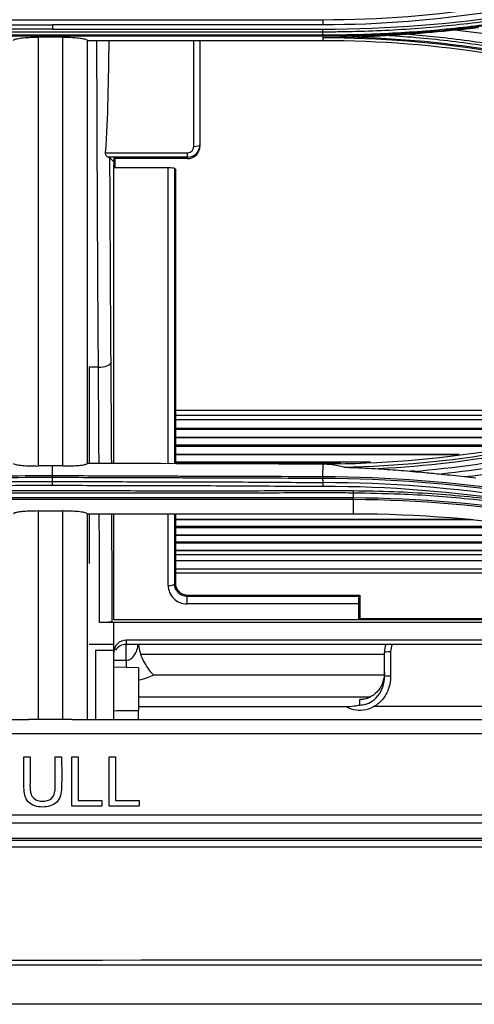
# Model space of a CAD drawing. Units: millimetres. Extents: x 4269 to 8344, y 727 to 3633.
# Drawn here: x 5207 to 5244, y 2516 to 2596 of the extents above; entities that cross this region are included whole.
import ezdxf

# ---------------------------------------------------------------- set-up
doc = ezdxf.new("R2010")
doc.units = ezdxf.units.MM
doc.layers.add('LG-Product', color=3, linetype='Continuous')

msp = doc.modelspace()

# ---------------------------------------------------------------- linework, layer by layer
at = {"layer": 'LG-Product', "color": 3, "linetype": 'Continuous'}
for p, q in [((5187.522, 2596.245), (5231.522, 2596.245)), ((5187.522, 2595.827), (5209.522, 2595.827)), ((5231.522, 2595.827), (5209.522, 2595.827)), ((5209.522, 2595.477), (5187.522, 2595.477)), ((5231.522, 2595.239), (5187.522, 2595.239)), ((5187.522, 2595.009), (5231.522, 2595.009)), ((5209.522, 2595.477), (5231.522, 2595.477)), ((5231.522, 2594.896), (5187.522, 2594.896)), ((5210.361, 2594.828), (5208.361, 2594.828)), ((5212.361, 2594.561), (5231.522, 2594.561)), ((5221.022, 2585.939), (5221.022, 2594.56)), ((5221.522, 2594.56), (5221.522, 2586.076)), ((5231.522, 2594.896), (5231.522, 2594.762)), ((5231.522, 2594.762), (5231.522, 2594.561)), ((5213.823, 2585.43), (5220.522, 2585.43)), ((5220.522, 2585.069), (5220.522, 2585.43)), ((5221.522, 2586.076), (5221.522, 2585.966)), ((5220.522, 2585.069), (5214.064, 2585.069)), ((5214.173, 2585.046), (5214.522, 2584.691)), ((5214.522, 2584.949), (5214.522, 2584.691)), ((5220.522, 2584.949), (5214.522, 2584.949)), ((5214.522, 2584.691), (5214.522, 2584.449)), ((5214.639, 2584.189), (5214.615, 2584.949)), ((5220.522, 2584.949), (5220.522, 2585.069)), ((5214.522, 2584.449), (5214.53, 2584.189)), ((5214.522, 2560.156), (5214.522, 2584.449)), ((5218.939, 2584.189), (5214.53, 2584.189)), ((5218.939, 2560.142), (5218.939, 2584.189)), ((5219.439, 2584.163), (5219.439, 2560.14)), ((5219.439, 2584.163), (5219.522, 2584.078)), ((5219.522, 2584.078), (5219.522, 2560.14)), ((5213.269, 2567.985), (5212.522, 2567.985)), ((5259.543, 2564.477), (5219.526, 2564.477)), ((5257.176, 2564.046), (5219.526, 2564.046)), ((5255.924, 2563.706), (5219.526, 2563.706)), ((5253.335, 2563.006), (5219.526, 2563.006)), ((5250.457, 2562.23), (5219.521, 2562.23)), ((5253.027, 2562.924), (5219.532, 2562.924)), ((5250.565, 2562.258), (5219.532, 2562.258)), ((5219.521, 2561.667), (5247.476, 2561.667)), ((5246.676, 2561.539), (5219.532, 2561.539)), ((5242.41, 2560.856), (5219.521, 2560.856)), ((5242.582, 2560.883), (5219.532, 2560.883)), ((5219.521, 2560.303), (5235.394, 2560.303)), ((5232.969, 2560.174), (5219.532, 2560.174)), ((5231.523, 2559.102), (5231.526, 2560.101)), ((5239.007, 2559.53), (5238.64, 2559.53)), ((5233.969, 2557.217), (5233.969, 2556.069)), ((5208.361, 2556.293), (5210.361, 2556.293)), ((5212.359, 2556.069), (5233.969, 2556.069)), ((5214.522, 2547.449), (5214.522, 2556.069)), ((5218.939, 2550.235), (5218.939, 2556.069)), ((5219.439, 2556.069), (5219.439, 2550.366)), ((5219.522, 2556.069), (5219.522, 2550.448)), ((5243.695, 2555.573), (5219.521, 2555.573)), ((5219.521, 2555.055), (5247.659, 2555.055)), ((5243.522, 2555.596), (5219.532, 2555.596)), ((5252.455, 2554.305), (5219.521, 2554.305)), ((5248.653, 2554.926), (5219.532, 2554.926)), ((5252.358, 2554.327), (5219.532, 2554.327)), ((5219.521, 2553.797), (5254.875, 2553.797)), ((5255.49, 2553.668), (5219.532, 2553.668)), ((5258.321, 2553.06), (5219.521, 2553.06)), ((5259.661, 2552.716), (5219.529, 2552.716)), ((5258.245, 2553.081), (5219.532, 2553.081)), ((5261.369, 2552.242), (5219.528, 2552.242)), ((5264.665, 2551.24), (5219.523, 2551.24)), ((5219.528, 2551.593), (5263.553, 2551.593)), ((5219.439, 2550.366), (5219.522, 2550.448)), ((5220.536, 2549.449), (5220.46, 2549.374)), ((5220.46, 2549.374), (5234.446, 2549.374)), ((5220.46, 2549.374), (5220.46, 2548.737)), ((5220.536, 2549.449), (5234.522, 2549.449)), ((5234.446, 2549.374), (5234.522, 2549.449)), ((5234.522, 2549.449), (5234.522, 2547.556)), ((5234.413, 2548.737), (5220.46, 2548.737)), ((5234.413, 2548.737), (5234.413, 2547.449)), ((5214.522, 2547.224), (5213.347, 2547.224)), ((5234.413, 2547.449), (5214.522, 2547.449)), ((5276.928, 2547.226), (5214.522, 2547.226)), ((5234.413, 2547.449), (5234.522, 2547.556)), ((5276.248, 2547.449), (5234.413, 2547.449)), ((5234.522, 2547.556), (5275.92, 2547.556)), ((5215.522, 2545.79), (5215.522, 2545.449)), ((5281.301, 2545.79), (5215.522, 2545.79)), ((5215.522, 2544.153), (5215.522, 2545.449)), ((5282.379, 2545.449), (5215.522, 2545.449)), ((5213.022, 2544.962), (5213.022, 2544.961)), ((5213.022, 2544.962), (5214.522, 2544.962)), ((5214.522, 2544.961), (5213.022, 2544.961)), ((5214.522, 2544.962), (5214.522, 2544.961)), ((5216.709, 2544.648), (5236.524, 2544.648)), ((5236.522, 2542.832), (5236.522, 2544.806)), ((5237.022, 2544.833), (5237.022, 2542.858)), ((5214.521, 2544.153), (5215.522, 2544.153)), ((5215.522, 2544.153), (5215.522, 2543.565)), ((5216.522, 2543.548), (5214.522, 2543.583)), ((5216.522, 2543.548), (5216.522, 2540.081)), ((5236.487, 2542.955), (5217.758, 2542.955)), ((5216.522, 2541.19), (5235.378, 2541.19)), ((5216.522, 2540.393), (5233.366, 2540.393)), ((5216.522, 2539.327), (5216.522, 2540.081)), ((5285.523, 2540.393), (5235.678, 2540.393)), ((4964.022, 2539.327), (5207.59, 2539.327)), ((5210.361, 2539.327), (5208.361, 2539.327)), ((5211.131, 2539.327), (5479.913, 2539.327)), ((5727.022, 2538.18), (4964.022, 2538.18)), ((5207.207, 2536.289), (5207.724, 2536.289)), ((5209.756, 2536.289), (5210.272, 2536.289)), ((5211.109, 2536.289), (5211.624, 2536.289)), ((5214.135, 2536.289), (5214.651, 2536.289)), ((5211.624, 2532.761), (5213.543, 2532.761)), ((5214.651, 2532.761), (5216.57, 2532.761)), ((5213.543, 2532.289), (5211.109, 2532.289)), ((5216.57, 2532.289), (5214.135, 2532.289)), ((4964.022, 2531.579), (5727.022, 2531.579)), ((5727.022, 2530.916), (4964.022, 2530.916)), ((5748.705, 2529.498), (4942.338, 2529.498)), ((4964.022, 2529.681), (5727.022, 2529.681)), ((5748.703, 2528.955), (4942.341, 2528.955))]:
    msp.add_line(p, q, dxfattribs=at)
for centre, radius, start in [((5238.522, 2544.806), 2, 161.25889), ((5238.522, 2544.833), 1.5, 155.73516)]:
    msp.add_arc(centre, radius, start, 180, dxfattribs=at)
for centre, major_axis, ratio, start_param, end_param in [((5220.522, 2586.076), (0, 1.008), 0.992418, 3.141593, 4.712389), ((5220.522, 2585.966), (0, 1.017), 0.983622, 3.141593, 4.712389), ((5220.522, 2585.939), (0, 0.508), 0.983622, 3.141593, 4.712389), ((5221.022, 2586.076), (0.5, 0), 0.275637, 4.712389, 6.283185), ((5218.939, 2584.161), (0.5, 0), 0.055352, 0.054472, 1.570796), ((5213.269, 2568.367), (-1, -0.007), 0.382577, 1.568243, 3.084917), ((5218.939, 2550.373), (0.5, 0), 0.275637, 4.712389, 6.228713), ((5220.442, 2550.217), (-1.418, 0.505), 0.980799, 0.335803, 1.918847), ((5220.442, 2550.355), (-0.954, 0.317), 0.972102, 0.318405, 1.901449), ((5220.523, 2550.436), (-0.946, 0.336), 0.980799, 0.335803, 1.918847), ((5234.44, 2548.875), (0.008, 0.5), 0.052402, 0.05315, 1.850839), ((5215.522, 2544.773), (0, 1.017), 0.983622, 0, 1.570796), ((5215.522, 2544.432), (0, 1.017), 0.983622, 0, 1.021067), ((5237.022, 2544.806), (-0.5, 0), 0.052336, 4.712389, 6.283185), ((5237.022, 2542.832), (-0.5, 0), 0.052336, 4.712389, 6.283185)]:
    msp.add_ellipse(centre, major_axis=major_axis, ratio=ratio, start_param=start_param, end_param=end_param, dxfattribs=at)
for points, degree in [([(5231.522, 2596.245), (5240.752, 2596.233), (5249.982, 2597.712), (5258.714, 2600.587)], 3), ([(5231.522, 2595.477), (5242.225, 2595.468), (5252.886, 2597.18), (5263.014, 2600.51)], 3), ([(5258.836, 2600.197), (5250.061, 2597.302), (5240.799, 2595.815), (5231.522, 2595.827)], 3), ([(5209.522, 2595.827), (5209.522, 2595.71), (5209.522, 2595.594), (5209.522, 2595.477)], 3), ([(5231.522, 2596.245), (5231.522, 2596.124), (5231.522, 2595.966), (5231.522, 2595.827)], 3), ([(5231.522, 2595.239), (5231.522, 2595.301), (5231.522, 2595.385), (5231.522, 2595.477)], 3), ([(5231.522, 2595.009), (5231.522, 2595.239)], 1), ([(5231.522, 2595.009), (5231.522, 2594.947), (5231.522, 2594.907), (5231.522, 2594.896)], 3), ([(5242.241, 2595.386), (5241.006, 2595.256), (5239.768, 2595.149), (5238.529, 2595.065)], 3), ([(5263.026, 2590.916), (5256.23, 2593.151), (5249.3, 2594.635), (5242.241, 2595.386)], 3), ([(5212.361, 2594.561), (5212.361, 2593.886), (5212.361, 2593.213), (5212.361, 2592.54)], 3), ([(5258.54, 2590.456), (5249.875, 2593.289), (5240.684, 2594.761), (5231.522, 2594.762)], 3), ([(5231.522, 2594.561), (5240.751, 2594.561), (5249.755, 2593.118), (5258.48, 2590.262)], 3), ([(5234.363, 2594.83), (5242.602, 2594.564), (5250.79, 2593.11), (5258.586, 2590.56)], 3), ([(5212.361, 2592.54), (5212.361, 2585.716), (5212.361, 2579.012), (5212.361, 2572.284)], 3), ([(5214.064, 2585.069), (5214.128, 2585.062), (5214.165, 2585.054), (5214.173, 2585.046)], 3), ([(5214.173, 2585.046), (5214.196, 2579.427), (5214.231, 2573.883), (5214.268, 2568.352)], 3), ([(5212.361, 2572.284), (5212.361, 2568.234), (5212.361, 2564.219), (5212.361, 2560.163)], 3), ([(5212.522, 2567.985), (5212.522, 2565.386), (5212.522, 2562.782), (5212.522, 2560.166)], 3), ([(5213.317, 2560.183), (5213.303, 2562.798), (5213.286, 2565.394), (5213.269, 2567.985)], 3), ([(5214.268, 2568.352), (5214.286, 2565.635), (5214.303, 2562.915), (5214.318, 2560.172)], 3), ([(5258.481, 2564.4), (5249.788, 2561.555), (5240.808, 2560.107), (5231.588, 2560.101)], 3), ([(5233.208, 2559.864), (5241.837, 2560.029), (5250.431, 2561.499), (5258.564, 2564.158)], 3), ([(5258.624, 2563.925), (5251.365, 2561.555), (5243.74, 2560.117), (5236.047, 2559.722)], 3), ([(5238.83, 2559.513), (5245.608, 2560.079), (5252.306, 2561.436), (5258.718, 2563.542)], 3), ([(5258.85, 2563.125), (5253.12, 2561.242), (5247.169, 2559.956), (5241.132, 2559.294)], 3), ([(5243.036, 2559.09), (5249.823, 2559.866), (5256.549, 2561.336), (5263.011, 2563.459)], 3), ([(5209.522, 2559.955), (5209.135, 2559.954), (5208.748, 2559.953), (5208.361, 2559.952)], 3), ([(5210.361, 2559.953), (5210.081, 2559.953), (5209.801, 2559.954), (5209.522, 2559.955)], 3), ([(5231.526, 2560.101), (5225.138, 2560.122), (5218.749, 2560.142), (5212.361, 2560.163)], 3), ([(5209.522, 2559.011), (5209.522, 2559.102), (5209.522, 2559.161), (5209.522, 2559.174)], 3), ([(5209.522, 2558.699), (5209.522, 2558.803), (5209.522, 2558.907), (5209.522, 2559.011)], 3), ([(5231.524, 2558.94), (5231.524, 2559.03), (5231.523, 2559.09), (5231.522, 2559.102)], 3), ([(5231.523, 2559.101), (5236.88, 2559.09), (5242.233, 2558.672), (5247.484, 2557.863)], 3), ([(5241.132, 2559.294), (5241.767, 2559.232), (5242.402, 2559.164), (5243.036, 2559.09)], 3), ([(5243.036, 2559.09), (5243.344, 2559.054), (5243.655, 2559.018), (5243.956, 2558.987)], 3), ([(5209.523, 2558.364), (5209.523, 2558.487), (5209.522, 2558.608), (5209.522, 2558.699)], 3), ([(5231.527, 2558.62), (5231.523, 2558.937)], 1), ([(5247.477, 2557.698), (5242.228, 2558.508), (5236.883, 2558.927), (5231.524, 2558.939)], 3), ([(5231.527, 2558.627), (5236.883, 2558.622), (5242.223, 2558.194), (5247.468, 2557.386)], 3), ([(5231.53, 2558.283), (5231.53, 2558.405), (5231.529, 2558.527), (5231.527, 2558.618)], 3), ([(5247.434, 2557.05), (5242.201, 2557.859), (5236.874, 2558.287), (5231.53, 2558.292)], 3), ([(5233.968, 2557.217), (5233.97, 2557.23), (5233.973, 2557.289), (5233.974, 2557.38)], 3), ([(5233.985, 2557.748), (5233.974, 2557.38)], 1), ([(5233.974, 2557.38), (5244.803, 2557.344), (5255.464, 2555.461), (5265.405, 2552.033)], 3), ([(5265.325, 2551.891), (5255.422, 2555.302), (5244.757, 2557.183), (5233.969, 2557.217)], 3), ([(5208.361, 2556.293), (5208.361, 2550.782), (5208.361, 2545.15), (5208.361, 2539.327)], 3), ([(5210.361, 2539.327), (5210.361, 2545.15), (5210.361, 2550.782), (5210.361, 2556.293)], 3), ([(5212.361, 2556.092), (5212.361, 2554.618), (5212.361, 2553.136), (5212.361, 2551.646)], 3), ([(5212.522, 2556.087), (5212.522, 2554.738), (5212.522, 2553.384), (5212.522, 2552.026)], 3), ([(5213.347, 2547.224), (5213.351, 2550.221), (5213.347, 2553.166), (5213.336, 2556.077)], 3), ([(5214.335, 2556.096), (5214.346, 2553.199), (5214.35, 2550.266), (5214.345, 2547.275)], 3), ([(5233.969, 2556.069), (5244.536, 2556.069), (5255.082, 2554.378), (5265.072, 2551.108)], 3), ([(5212.361, 2551.646), (5212.361, 2548.097), (5212.361, 2544.442), (5212.361, 2540.691)], 3), ([(5214.522, 2545.449), (5214.522, 2546.041), (5214.522, 2546.631), (5214.522, 2547.221)], 3), ([(5214.522, 2545.449), (5213.855, 2545.449), (5213.189, 2545.449), (5212.522, 2545.449)], 3), ([(5214.522, 2544.962), (5214.522, 2545.124), (5214.522, 2545.287), (5214.522, 2545.449)], 3), ([(5213.022, 2544.961), (5213.022, 2544.274), (5213.022, 2543.584), (5213.022, 2542.891)], 3), ([(5214.522, 2542.891), (5214.522, 2543.583), (5214.522, 2544.273), (5214.522, 2544.961)], 3), ([(5213.022, 2542.891), (5213.022, 2541.71), (5213.022, 2540.523), (5213.022, 2539.332)], 3), ([(5214.522, 2539.397), (5214.522, 2540.566), (5214.522, 2541.732), (5214.522, 2542.891)], 3), ([(5212.361, 2540.691), (5212.361, 2540.237), (5212.361, 2539.783), (5212.361, 2539.327)], 3), ([(5214.522, 2540.055), (5215.188, 2540.064), (5215.855, 2540.072), (5216.522, 2540.081)], 3), ([(5209.756, 2533.981), (5209.756, 2534.752), (5209.756, 2535.522), (5209.756, 2536.289)], 3), ([(5211.109, 2532.289), (5211.109, 2533.626), (5211.109, 2534.961), (5211.109, 2536.289)], 3), ([(5211.624, 2536.289), (5211.624, 2535.117), (5211.624, 2533.94), (5211.624, 2532.761)], 3), ([(5214.135, 2532.289), (5214.135, 2533.626), (5214.135, 2534.961), (5214.135, 2536.289)], 3), ([(5214.651, 2536.289), (5214.651, 2535.117), (5214.651, 2533.94), (5214.651, 2532.761)], 3), ([(5213.543, 2532.761), (5213.543, 2532.604), (5213.543, 2532.447), (5213.543, 2532.289)], 3), ([(5216.57, 2532.761), (5216.57, 2532.604), (5216.57, 2532.447), (5216.57, 2532.289)], 3), ([(5345.522, 2519.834), (5211.487, 2519.747), (5077.452, 2519.661), (4943.418, 2519.661)], 3), ([(4943.418, 2519.377), (5077.452, 2519.377), (5211.487, 2519.377), (5345.522, 2519.377)], 3), ([(4943.722, 2519.377), (5077.655, 2519.377), (5211.589, 2519.377), (5345.522, 2519.377)], 3), ([(5345.522, 2516.177), (5211.589, 2516.177), (5077.655, 2516.177), (4943.722, 2516.177)], 3)]:
    msp.add_open_spline(points, degree=degree, dxfattribs=at)
for points, knots in [([(5263.104, 2600.278), (5263.104, 2600.278), (5263.104, 2600.278), (5262.076, 2599.941), (5261.042, 2599.62), (5258.966, 2599.011), (5257.923, 2598.724), (5256.007, 2598.229), (5255.135, 2598.015), (5252.509, 2597.411), (5250.747, 2597.054), (5248.091, 2596.59), (5247.203, 2596.447), (5245.425, 2596.185), (5244.534, 2596.066), (5241.855, 2595.745), (5240.062, 2595.578), (5236.471, 2595.34), (5234.671, 2595.27), (5232.422, 2595.241), (5231.972, 2595.239), (5231.522, 2595.239), (5231.522, 2595.239), (5231.522, 2595.239)], [0, 0, 0, 0, 0.000002, 0.000002, 0.101293, 0.101293, 0.202474, 0.202474, 0.286398, 0.286398, 0.454339, 0.454339, 0.538259, 0.538259, 0.622179, 0.622179, 0.790114, 0.790114, 0.958047, 0.958047, 0.999998, 0.999998, 1, 1, 1, 1]), ([(5231.522, 2595.009), (5232.395, 2595.009), (5233.268, 2595.02), (5235.939, 2595.088), (5237.738, 2595.18), (5240.429, 2595.39), (5241.324, 2595.472), (5243.115, 2595.66), (5244.01, 2595.766), (5245.797, 2596.002), (5246.689, 2596.132), (5248.023, 2596.345), (5248.466, 2596.419), (5250.68, 2596.803), (5252.443, 2597.157), (5255.069, 2597.758), (5255.942, 2597.97), (5258.961, 2598.746), (5261.093, 2599.369), (5263.201, 2600.058), (5263.201, 2600.058), (5263.201, 2600.058)], [0, 0, 0, 0, 0.081161, 0.081161, 0.248577, 0.248577, 0.332239, 0.332239, 0.416079, 0.416079, 0.499985, 0.499985, 0.541812, 0.541812, 0.709239, 0.709239, 0.792907, 0.792907, 0.999998, 0.999998, 1, 1, 1, 1]), ([(5263.248, 2599.948), (5263.248, 2599.948), (5263.248, 2599.948), (5261.14, 2599.259), (5259.008, 2598.637), (5255.988, 2597.861), (5255.114, 2597.649), (5252.483, 2597.047), (5250.716, 2596.692), (5248.498, 2596.308), (5248.054, 2596.234), (5246.718, 2596.021), (5245.824, 2595.89), (5244.033, 2595.654), (5243.137, 2595.548), (5241.343, 2595.359), (5240.445, 2595.277), (5237.75, 2595.067), (5235.948, 2594.974), (5233.271, 2594.907), (5232.396, 2594.896), (5231.522, 2594.896), (5231.522, 2594.896), (5231.522, 2594.896)], [0, 0, 0, 0, 0.000002, 0.000002, 0.206742, 0.206742, 0.290442, 0.290442, 0.457943, 0.457943, 0.499788, 0.499788, 0.583734, 0.583734, 0.667614, 0.667614, 0.751315, 0.751315, 0.918802, 0.918802, 0.999998, 0.999998, 1, 1, 1, 1]), ([(5238.529, 2595.065), (5238.196, 2595.042), (5237.864, 2595.02), (5237.281, 2594.983), (5237.03, 2594.967), (5236.781, 2594.95)], [0, 0, 0, 0, 0.569508, 0.569508, 1, 1, 1, 1]), ([(5238.529, 2595.065), (5239.262, 2595.006), (5239.994, 2594.938), (5241.597, 2594.768), (5242.468, 2594.663), (5245.076, 2594.307), (5246.808, 2594.018), (5249.388, 2593.506), (5250.245, 2593.323), (5251.952, 2592.931), (5252.803, 2592.722), (5254.511, 2592.275), (5255.369, 2592.037), (5257.077, 2591.533), (5257.927, 2591.268), (5258.772, 2590.989)], [0, 0, 0, 0, 0.106324, 0.106324, 0.233299, 0.233299, 0.487444, 0.487444, 0.614427, 0.614427, 0.741414, 0.741414, 0.870644, 0.870644, 1, 1, 1, 1]), ([(5244.171, 2595.583), (5243.844, 2595.551), (5243.512, 2595.518), (5242.868, 2595.451), (5242.554, 2595.419), (5242.241, 2595.386)], [0, 0, 0, 0, 0.515063, 0.515063, 1, 1, 1, 1]), ([(5206.361, 2594.561), (5206.361, 2594.593), (5206.405, 2594.625), (5206.579, 2594.686), (5206.711, 2594.716), (5207.041, 2594.764), (5207.239, 2594.784), (5207.658, 2594.813), (5207.881, 2594.822), (5208.191, 2594.827), (5208.276, 2594.828), (5208.361, 2594.828)], [0, 0, 0, 0, 0.241989, 0.241989, 0.484704, 0.484704, 0.714768, 0.714768, 0.92344, 0.92344, 1, 1, 1, 1]), ([(5208.361, 2594.828), (5208.361, 2588.889), (5208.361, 2583.027), (5208.361, 2571.423), (5208.361, 2565.717), (5208.361, 2559.952)], [0, 0, 0, 0, 0.5, 0.5, 1, 1, 1, 1]), ([(5210.361, 2559.953), (5210.361, 2565.718), (5210.361, 2571.424), (5210.361, 2583.028), (5210.361, 2588.889), (5210.361, 2594.828)], [0, 0, 0, 0, 0.5, 0.5, 1, 1, 1, 1]), ([(5210.361, 2594.828), (5210.57, 2594.828), (5210.782, 2594.823), (5211.177, 2594.806), (5211.364, 2594.793), (5211.699, 2594.761), (5211.848, 2594.741), (5212.101, 2594.696), (5212.201, 2594.669), (5212.329, 2594.615), (5212.361, 2594.588), (5212.361, 2594.561)], [0, 0, 0, 0, 0.191755, 0.191755, 0.383058, 0.383058, 0.581133, 0.581133, 0.795804, 0.795804, 1, 1, 1, 1]), ([(5213.269, 2567.985), (5213.235, 2573.155), (5213.202, 2578.339), (5213.163, 2587.209), (5213.152, 2590.86), (5213.146, 2594.54)], [0, 0, 0, 0, 0.59141, 0.59141, 1, 1, 1, 1]), ([(5214.106, 2594.56), (5214.094, 2592.986), (5214.072, 2591.411), (5213.992, 2588.367), (5213.939, 2586.896), (5213.823, 2585.43)], [0, 0, 0, 0, 0.517129, 0.517129, 1, 1, 1, 1]), ([(5234.363, 2594.83), (5234.031, 2594.818), (5233.699, 2594.808), (5232.773, 2594.783), (5232.18, 2594.771), (5231.566, 2594.763), (5231.544, 2594.763), (5231.522, 2594.762)], [0, 0, 0, 0, 0.350545, 0.350545, 0.976782, 0.976782, 1, 1, 1, 1]), ([(5236.781, 2594.95), (5236.353, 2594.922), (5235.923, 2594.898), (5235.117, 2594.859), (5234.74, 2594.843), (5234.363, 2594.83)], [0, 0, 0, 0, 0.533871, 0.533871, 1, 1, 1, 1]), ([(5258.683, 2590.77), (5258.683, 2590.77), (5258.683, 2590.77), (5257.841, 2591.047), (5256.994, 2591.311), (5255.291, 2591.813), (5254.436, 2592.051), (5252.733, 2592.496), (5251.886, 2592.704), (5250.184, 2593.094), (5249.33, 2593.277), (5246.758, 2593.786), (5245.032, 2594.074), (5242.432, 2594.429), (5241.564, 2594.534), (5239.825, 2594.718), (5238.953, 2594.797), (5237.648, 2594.895), (5237.215, 2594.924), (5236.781, 2594.95)], [0, 0, 0, 0, 0.000003, 0.000003, 0.119372, 0.119372, 0.238618, 0.238618, 0.355797, 0.355797, 0.472975, 0.472975, 0.707499, 0.707499, 0.824671, 0.824671, 0.94184, 0.94184, 1, 1, 1, 1]), ([(5213.823, 2585.43), (5213.82, 2585.389), (5213.824, 2585.349), (5213.841, 2585.278), (5213.856, 2585.246), (5213.897, 2585.176), (5213.929, 2585.142), (5213.992, 2585.092), (5214.025, 2585.076), (5214.057, 2585.07), (5214.061, 2585.069), (5214.064, 2585.069)], [0, 0, 0, 0, 0.19055, 0.19055, 0.378853, 0.378853, 0.66726, 0.66726, 0.963806, 0.963806, 1, 1, 1, 1]), ([(5206.361, 2560.162), (5206.361, 2560.137), (5206.402, 2560.112), (5206.561, 2560.065), (5206.681, 2560.043), (5206.981, 2560.005), (5207.164, 2559.989), (5207.561, 2559.966), (5207.779, 2559.958), (5208.12, 2559.952), (5208.24, 2559.951), (5208.361, 2559.952)], [0, 0, 0, 0, 0.225953, 0.225953, 0.452148, 0.452148, 0.674252, 0.674252, 0.888017, 0.888017, 1, 1, 1, 1]), ([(5209.522, 2559.174), (5209.522, 2559.257), (5209.522, 2559.339), (5209.522, 2559.53), (5209.522, 2559.638), (5209.522, 2559.816), (5209.522, 2559.886), (5209.522, 2559.955)], [0, 0, 0, 0, 0.317168, 0.317168, 0.732346, 0.732346, 1, 1, 1, 1]), ([(5210.361, 2559.953), (5210.578, 2559.952), (5210.799, 2559.955), (5211.209, 2559.969), (5211.404, 2559.98), (5211.748, 2560.007), (5211.9, 2560.024), (5212.145, 2560.063), (5212.238, 2560.085), (5212.338, 2560.126), (5212.36, 2560.145), (5212.361, 2560.163)], [0, 0, 0, 0, 0.205205, 0.205205, 0.410186, 0.410186, 0.618651, 0.618651, 0.834786, 0.834786, 1, 1, 1, 1]), ([(5233.208, 2559.864), (5233.068, 2559.9), (5232.914, 2559.937), (5232.549, 2560.007), (5232.335, 2560.043), (5231.95, 2560.081), (5231.834, 2560.09), (5231.669, 2560.098), (5231.629, 2560.1), (5231.588, 2560.101)], [0, 0, 0, 0, 0.390614, 0.390614, 0.802515, 0.802515, 0.953621, 0.953621, 1, 1, 1, 1]), ([(5233.208, 2559.864), (5233.21, 2559.863), (5233.213, 2559.863), (5233.223, 2559.862), (5233.233, 2559.861), (5233.281, 2559.857), (5233.325, 2559.855), (5233.537, 2559.844), (5233.712, 2559.837), (5234.603, 2559.799), (5235.325, 2559.764), (5236.047, 2559.722)], [0, 0, 0, 0, 0.00458, 0.00458, 0.015601, 0.015601, 0.061774, 0.061774, 0.244698, 0.244698, 1, 1, 1, 1]), ([(5187.521, 2559.101), (5188.457, 2559.104), (5189.392, 2559.107), (5192.513, 2559.117), (5194.698, 2559.124), (5197.429, 2559.133), (5197.975, 2559.135), (5199.614, 2559.14), (5200.707, 2559.144), (5202.892, 2559.152), (5203.984, 2559.155), (5206.558, 2559.164), (5208.04, 2559.169), (5209.522, 2559.174)], [0, 0, 0, 0, 0.127576, 0.127576, 0.425516, 0.425516, 0.500002, 0.500002, 0.648972, 0.648972, 0.797942, 0.797942, 1, 1, 1, 1]), ([(5209.522, 2559.011), (5208.04, 2559.006), (5206.559, 2559.001), (5203.985, 2558.993), (5202.892, 2558.989), (5200.707, 2558.981), (5199.615, 2558.978), (5197.976, 2558.972), (5197.43, 2558.97), (5194.698, 2558.961), (5192.513, 2558.954), (5189.392, 2558.944), (5188.457, 2558.941), (5187.521, 2558.939)], [0, 0, 0, 0, 0.20203, 0.20203, 0.350999, 0.350999, 0.499976, 0.499976, 0.574467, 0.574467, 0.872448, 0.872448, 1, 1, 1, 1]), ([(5209.522, 2559.174), (5210.484, 2559.171), (5211.445, 2559.168), (5214.571, 2559.157), (5216.735, 2559.15), (5219.44, 2559.14), (5219.981, 2559.138), (5221.604, 2559.133), (5222.686, 2559.129), (5224.85, 2559.122), (5225.933, 2559.118), (5228.517, 2559.111), (5230.02, 2559.106), (5231.523, 2559.102)], [0, 0, 0, 0, 0.131122, 0.131122, 0.42622, 0.42622, 0.499995, 0.499995, 0.647545, 0.647545, 0.795095, 0.795095, 1, 1, 1, 1]), ([(5231.523, 2558.94), (5230.021, 2558.943), (5228.518, 2558.948), (5225.933, 2558.956), (5224.85, 2558.959), (5222.686, 2558.966), (5221.604, 2558.97), (5219.98, 2558.976), (5219.439, 2558.978), (5216.734, 2558.987), (5214.57, 2558.995), (5211.445, 2559.005), (5210.483, 2559.008), (5209.522, 2559.011)], [0, 0, 0, 0, 0.204916, 0.204916, 0.352497, 0.352497, 0.500062, 0.500062, 0.573838, 0.573838, 0.868903, 0.868903, 1, 1, 1, 1]), ([(5236.047, 2559.722), (5236.659, 2559.686), (5237.269, 2559.644), (5238.196, 2559.569), (5238.513, 2559.542), (5238.83, 2559.513)], [0, 0, 0, 0, 0.656927, 0.656927, 1, 1, 1, 1]), ([(5238.83, 2559.513), (5239.159, 2559.482), (5239.49, 2559.451), (5240.258, 2559.379), (5240.695, 2559.336), (5241.132, 2559.294)], [0, 0, 0, 0, 0.431748, 0.431748, 1, 1, 1, 1]), ([(5187.518, 2558.627), (5188.065, 2558.623), (5188.611, 2558.623), (5191.343, 2558.631), (5193.528, 2558.647), (5198.015, 2558.663), (5200.316, 2558.67), (5204.919, 2558.683), (5207.221, 2558.69), (5209.522, 2558.699)], [0, 0, 0, 0, 0.074494, 0.074494, 0.372441, 0.372441, 0.686236, 0.686236, 1, 1, 1, 1]), ([(5209.523, 2558.364), (5207.222, 2558.355), (5204.92, 2558.348), (5200.317, 2558.335), (5198.016, 2558.329), (5193.529, 2558.313), (5191.344, 2558.297), (5188.612, 2558.289), (5188.065, 2558.289), (5187.519, 2558.292)], [0, 0, 0, 0, 0.313762, 0.313762, 0.627531, 0.627531, 0.925489, 0.925489, 1, 1, 1, 1]), ([(5209.522, 2558.7), (5210.063, 2558.697), (5210.604, 2558.694), (5213.308, 2558.682), (5215.472, 2558.677), (5219.951, 2558.667), (5222.266, 2558.662), (5226.896, 2558.644), (5229.212, 2558.611), (5231.527, 2558.618)], [0, 0, 0, 0, 0.07374, 0.07374, 0.368741, 0.368741, 0.684333, 0.684333, 1, 1, 1, 1]), ([(5231.53, 2558.283), (5229.213, 2558.276), (5226.896, 2558.309), (5222.265, 2558.328), (5219.95, 2558.332), (5215.471, 2558.342), (5213.307, 2558.347), (5210.603, 2558.359), (5210.063, 2558.362), (5209.523, 2558.365)], [0, 0, 0, 0, 0.315828, 0.315828, 0.631375, 0.631375, 0.926393, 0.926393, 1, 1, 1, 1]), ([(5185.055, 2557.948), (5186.506, 2557.974), (5187.958, 2557.975), (5190.86, 2557.956), (5192.31, 2557.944), (5195.905, 2557.934), (5198.05, 2557.936), (5202.34, 2557.944), (5204.486, 2557.95), (5208.776, 2557.957), (5210.921, 2557.957), (5215.211, 2557.948), (5217.356, 2557.942), (5221.647, 2557.935), (5223.792, 2557.934), (5228.085, 2557.95), (5230.232, 2557.984), (5232.916, 2557.964), (5233.453, 2557.958), (5233.989, 2557.948)], [0, 0, 0, 0, 0.08903, 0.08903, 0.177913, 0.177913, 0.309421, 0.309421, 0.440927, 0.440927, 0.572433, 0.572433, 0.703939, 0.703939, 0.835448, 0.835448, 0.967096, 0.967096, 1, 1, 1, 1]), ([(5233.985, 2557.748), (5233.985, 2557.748), (5233.985, 2557.748), (5233.449, 2557.757), (5232.913, 2557.764), (5230.231, 2557.783), (5228.084, 2557.749), (5223.792, 2557.733), (5221.647, 2557.734), (5217.356, 2557.741), (5215.211, 2557.748), (5210.921, 2557.756), (5208.776, 2557.757), (5204.486, 2557.749), (5202.341, 2557.743), (5198.05, 2557.735), (5195.905, 2557.733), (5192.309, 2557.743), (5190.859, 2557.755), (5187.959, 2557.775), (5186.508, 2557.773), (5185.058, 2557.748), (5185.058, 2557.748), (5185.058, 2557.748)], [0, 0, 0, 0, 0.000001, 0.000001, 0.032892, 0.032892, 0.164486, 0.164486, 0.296036, 0.296036, 0.427564, 0.427564, 0.559075, 0.559075, 0.690601, 0.690601, 0.822148, 0.822148, 0.911057, 0.911057, 0.999999, 0.999999, 1, 1, 1, 1]), ([(5185.07, 2557.38), (5185.07, 2557.38), (5185.07, 2557.38), (5186.782, 2557.383), (5188.494, 2557.385), (5192.353, 2557.389), (5194.5, 2557.389), (5198.793, 2557.389), (5200.939, 2557.389), (5204.158, 2557.388), (5205.231, 2557.388), (5207.377, 2557.387), (5208.45, 2557.387), (5210.059, 2557.387), (5210.595, 2557.387), (5213.277, 2557.388), (5215.423, 2557.388), (5219.715, 2557.389), (5221.861, 2557.39), (5227.329, 2557.389), (5230.652, 2557.386), (5233.973, 2557.38), (5233.974, 2557.38), (5233.974, 2557.38)], [0, 0, 0, 0, 0.000001, 0.000001, 0.105038, 0.105038, 0.236728, 0.236728, 0.368386, 0.368386, 0.434201, 0.434201, 0.500008, 0.500008, 0.532909, 0.532909, 0.664534, 0.664534, 0.796195, 0.796195, 0.999999, 0.999999, 1, 1, 1, 1]), ([(5265.587, 2552.334), (5264.578, 2552.67), (5262.342, 2553.414), (5257.253, 2554.888), (5250.87, 2556.325), (5243.804, 2557.276), (5238.387, 2557.675), (5235.254, 2557.727), (5233.985, 2557.748)], [0, 0, 0, 0, 0.100524, 0.222834, 0.499226, 0.711733, 0.88328, 1, 1, 1, 1]), ([(5233.989, 2557.948), (5235.085, 2557.931), (5237.227, 2557.898), (5240.359, 2557.724), (5243.457, 2557.474), (5246.732, 2557.102), (5251.796, 2556.331), (5258.239, 2554.944), (5263.286, 2553.326), (5265.687, 2552.557)], [0, 0, 0, 0, 0.100509, 0.196586, 0.288249, 0.38668, 0.500822, 0.762624, 1, 1, 1, 1]), ([(5233.969, 2557.217), (5230.649, 2557.224), (5227.328, 2557.226), (5221.861, 2557.227), (5219.715, 2557.227), (5215.423, 2557.226), (5213.278, 2557.225), (5210.595, 2557.225), (5210.059, 2557.225), (5208.449, 2557.225), (5207.376, 2557.225), (5205.231, 2557.225), (5204.158, 2557.225), (5200.939, 2557.226), (5198.793, 2557.227), (5194.501, 2557.227), (5192.355, 2557.226), (5188.498, 2557.223), (5186.786, 2557.22), (5185.075, 2557.217)], [0, 0, 0, 0, 0.203761, 0.203761, 0.335419, 0.335419, 0.467078, 0.467078, 0.499992, 0.499992, 0.565824, 0.565824, 0.631656, 0.631656, 0.763321, 0.763321, 0.894981, 0.894981, 1, 1, 1, 1]), ([(5208.361, 2556.293), (5208.154, 2556.293), (5207.945, 2556.289), (5207.557, 2556.274), (5207.373, 2556.263), (5207.042, 2556.236), (5206.893, 2556.219), (5206.638, 2556.18), (5206.535, 2556.157), (5206.405, 2556.113), (5206.371, 2556.091), (5206.362, 2556.069)], [0, 0, 0, 0, 0.192458, 0.192458, 0.384351, 0.384351, 0.584542, 0.584542, 0.805403, 0.805403, 1, 1, 1, 1]), ([(5212.359, 2556.069), (5212.348, 2556.097), (5212.292, 2556.126), (5212.093, 2556.179), (5211.947, 2556.204), (5211.592, 2556.245), (5211.383, 2556.262), (5210.951, 2556.284), (5210.727, 2556.29), (5210.455, 2556.292), (5210.408, 2556.293), (5210.361, 2556.293)], [0, 0, 0, 0, 0.25401, 0.25401, 0.509025, 0.509025, 0.746608, 0.746608, 0.956631, 0.956631, 1, 1, 1, 1]), ([(5214.345, 2547.275), (5214.339, 2547.269), (5214.313, 2547.262), (5214.225, 2547.251), (5214.162, 2547.246), (5214.008, 2547.237), (5213.916, 2547.233), (5213.716, 2547.228), (5213.607, 2547.226), (5213.447, 2547.224), (5213.397, 2547.224), (5213.347, 2547.224)], [0, 0, 0, 0, 0.227855, 0.227855, 0.455856, 0.455856, 0.681518, 0.681518, 0.902783, 0.902783, 1, 1, 1, 1]), ([(5215.522, 2544.153), (5215.584, 2544.153), (5215.648, 2544.163), (5215.747, 2544.192), (5215.786, 2544.208), (5215.927, 2544.278), (5216.016, 2544.352), (5216.18, 2544.531), (5216.251, 2544.644), (5216.379, 2544.906), (5216.428, 2545.06), (5216.479, 2545.292), (5216.492, 2545.369), (5216.502, 2545.447)], [0, 0, 0, 0, 0.094328, 0.094328, 0.15872, 0.15872, 0.344162, 0.344162, 0.572134, 0.572134, 0.859281, 0.859281, 1, 1, 1, 1]), ([(5216.536, 2545.446), (5216.555, 2545.223), (5216.595, 2545.001), (5216.675, 2544.741), (5216.691, 2544.694), (5216.709, 2544.648)], [0, 0, 0, 0, 0.820141, 0.820141, 1, 1, 1, 1]), ([(5217.758, 2542.955), (5217.756, 2542.956), (5217.755, 2542.958), (5217.729, 2542.982), (5217.703, 2543.006), (5217.585, 2543.127), (5217.489, 2543.244), (5217.272, 2543.544), (5217.148, 2543.74), (5216.914, 2544.167), (5216.8, 2544.404), (5216.709, 2544.648)], [0, 0, 0, 0, 0.004304, 0.004304, 0.076066, 0.076066, 0.337716, 0.337716, 0.667924, 0.667924, 1, 1, 1, 1]), ([(5236.522, 2543.169), (5236.522, 2542.909), (5236.479, 2542.644), (5236.314, 2542.152), (5236.188, 2541.917), (5235.874, 2541.52), (5235.684, 2541.351), (5235.276, 2541.108), (5235.055, 2541.026), (5234.729, 2540.97), (5234.625, 2540.961), (5234.522, 2540.961)], [0, 0, 0, 0, 0.237611, 0.237611, 0.473977, 0.473977, 0.69905, 0.69905, 0.907179, 0.907179, 1, 1, 1, 1]), ([(5217.758, 2542.955), (5217.603, 2542.866), (5217.424, 2542.786), (5217.015, 2542.643), (5216.778, 2542.582), (5216.528, 2542.537)], [0, 0, 0, 0, 0.483912, 0.483912, 1, 1, 1, 1]), ([(5234.522, 2540.514), (5234.596, 2540.514), (5234.67, 2540.519), (5234.97, 2540.557), (5235.195, 2540.633), (5235.62, 2540.871), (5235.823, 2541.048), (5236.162, 2541.469), (5236.298, 2541.725), (5236.477, 2542.261), (5236.522, 2542.548), (5236.522, 2542.832)], [0, 0, 0, 0, 0.064349, 0.064349, 0.266225, 0.266225, 0.496398, 0.496398, 0.747226, 0.747226, 1, 1, 1, 1]), ([(5237.022, 2542.858), (5237.022, 2542.518), (5236.965, 2542.173), (5236.741, 2541.53), (5236.57, 2541.222), (5236.162, 2540.737), (5235.932, 2540.54), (5235.678, 2540.393)], [0, 0, 0, 0, 0.348976, 0.348976, 0.699281, 0.699281, 1, 1, 1, 1]), ([(5234.522, 2540.514), (5234.522, 2540.604), (5234.522, 2540.695), (5234.522, 2540.845), (5234.522, 2540.902), (5234.522, 2540.961)], [0, 0, 0, 0, 0.614394, 0.614394, 1, 1, 1, 1]), ([(5233.366, 2540.393), (5233.599, 2540.393), (5233.834, 2540.411), (5234.213, 2540.459), (5234.366, 2540.484), (5234.517, 2540.513), (5234.519, 2540.513), (5234.522, 2540.514)], [0, 0, 0, 0, 0.582272, 0.582272, 0.992558, 0.992558, 1, 1, 1, 1]), ([(5235.678, 2540.393), (5235.656, 2540.38), (5235.634, 2540.368), (5235.361, 2540.221), (5235.081, 2540.131), (5234.542, 2540.064), (5234.274, 2540.077), (5233.792, 2540.187), (5233.569, 2540.275), (5233.366, 2540.393)], [0, 0, 0, 0, 0.031206, 0.031206, 0.385764, 0.385764, 0.708778, 0.708778, 1, 1, 1, 1]), ([(5208.361, 2539.327), (5208.139, 2539.327), (5207.915, 2539.327), (5207.667, 2539.327), (5207.628, 2539.327), (5207.59, 2539.327)], [0, 0, 0, 0, 0.844281, 0.844281, 1, 1, 1, 1]), ([(5211.131, 2539.327), (5210.927, 2539.327), (5210.706, 2539.327), (5210.443, 2539.327), (5210.402, 2539.327), (5210.361, 2539.327)], [0, 0, 0, 0, 0.844282, 0.844282, 1, 1, 1, 1]), ([(5210.272, 2536.289), (5210.272, 2535.455), (5210.302, 2534.619), (5210.251, 2533.363), (5210.175, 2532.912), (5209.577, 2532.32), (5209.136, 2532.217), (5208.299, 2532.225), (5207.851, 2532.331), (5207.287, 2532.943), (5207.225, 2533.394), (5207.181, 2534.636), (5207.207, 2535.464), (5207.207, 2536.289)], [0, 0, 0, 0, 0.25, 0.25, 0.375, 0.375, 0.5, 0.5, 0.625, 0.625, 0.75, 0.75, 1, 1, 1, 1]), ([(5207.724, 2536.289), (5207.724, 2535.782), (5207.724, 2535.273), (5207.724, 2534.256), (5207.641, 2533.728), (5207.89, 2532.998), (5208.107, 2532.814), (5208.599, 2532.674), (5208.865, 2532.681), (5209.36, 2532.804), (5209.577, 2532.985), (5209.742, 2533.466), (5209.756, 2533.726), (5209.756, 2533.981)], [0, 0, 0, 0, 0.25, 0.25, 0.5, 0.5, 0.625, 0.625, 0.75, 0.75, 0.875, 0.875, 1, 1, 1, 1])]:
    msp.add_open_spline(points, degree=3, knots=knots, dxfattribs=at)
msp.add_rational_spline([(5233.989, 2557.948), (5233.989, 2557.833), (5233.985, 2557.748)], [1, 0.933696752405, 1], degree=2, dxfattribs=at)

doc.saveas('drawing.dxf')
